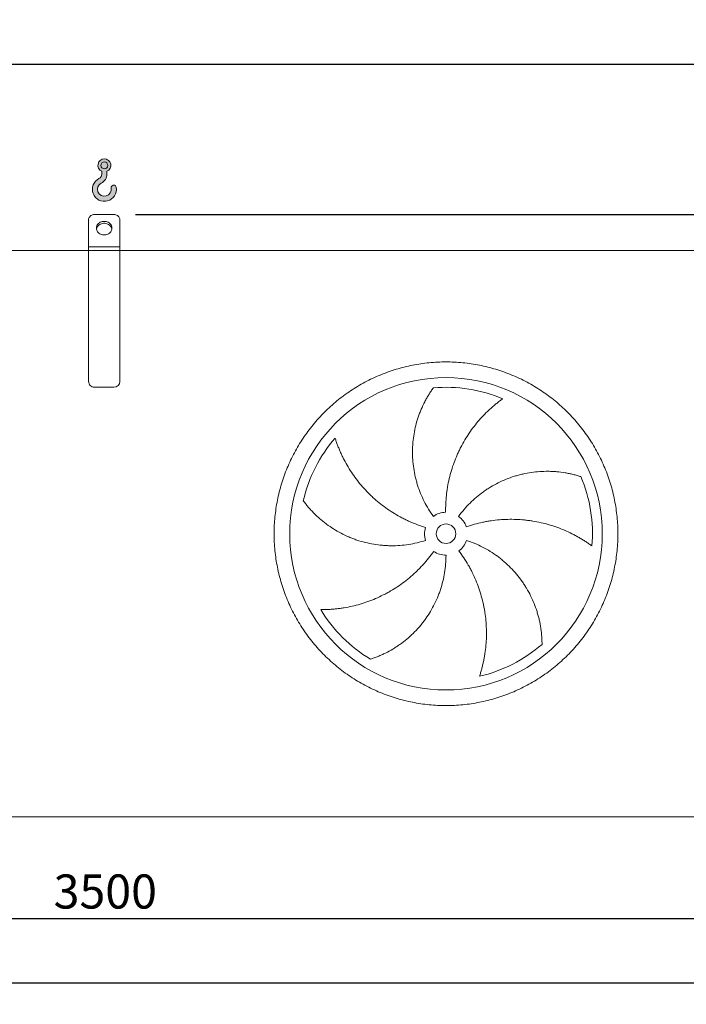
# Model space of a CAD drawing. Units: millimetres. Extents: x 161 to 11423, y 106 to 7993.
# Drawn here: x 6304 to 8011, y 1782 to 4303 of the extents above; entities that cross this region are included whole.
import ezdxf

# ---------------------------------------------------------------- set-up
doc = ezdxf.new("R2010")
doc.units = ezdxf.units.MM
doc.header["$LTSCALE"] = 55
doc.linetypes.add('SLD-Solid', pattern=[0])
doc.layers.add('GEOMETRY', color=7, linetype='SLD-Solid')
doc.styles.add('SLDTEXTSTYLE0', font='TXT', dxfattribs={"width": 0.605})
doc.dimstyles.new('SLDDIMSTYLE0', dxfattribs={"dimtxt": 84.7545166015625, "dimasz": 66, "dimexe": 0, "dimexo": 0.0625, "dimgap": 21.18862915039062, "dimtad": 1, "dimdec": 0, "dimrnd": 1e-09, "dimzin": 12, "dimdsep": 46, "dimtxsty": 'SLDTEXTSTYLE0', "dimsah": 1, "dimcen": 0.09, "dimadec": 0, "dimazin": 3, "dimtol": 1, "dimtp": 7, "dimtm": 7, "dimtfac": 1, "dimtdec": 0, "dimtofl": 0, "dimtmove": 0, "dimatfit": 3, "dimfxl": 1, "dimfrac": 2, "dimtolj": 1, "dimarcsym": 0})
doc.dimstyles.new('SLDDIMSTYLE2', dxfattribs={"dimtxt": 84.7545166015625, "dimasz": 66, "dimexe": 0, "dimexo": 0.0625, "dimgap": 21.18862915039062, "dimtad": 1, "dimdec": 0, "dimrnd": 1e-09, "dimzin": 12, "dimdsep": 46, "dimtxsty": 'SLDTEXTSTYLE0', "dimsah": 1, "dimcen": 0.09, "dimadec": 0, "dimazin": 3, "dimtol": 1, "dimtp": 5, "dimtm": 5, "dimtfac": 1, "dimtdec": 0, "dimtofl": 0, "dimtmove": 0, "dimatfit": 3, "dimfxl": 1, "dimfrac": 2, "dimtolj": 1, "dimarcsym": 0})
doc.dimstyles.new('SLDDIMSTYLE4', dxfattribs={"dimtxt": 84.7545166015625, "dimasz": 66, "dimexe": 0, "dimexo": 0.0625, "dimgap": 21.18862915039062, "dimtad": 1, "dimdec": 0, "dimrnd": 1e-09, "dimzin": 12, "dimdsep": 46, "dimtxsty": 'SLDTEXTSTYLE0', "dimsah": 1, "dimcen": 0.09, "dimadec": 0, "dimazin": 3, "dimtfac": 1, "dimtdec": 0, "dimtofl": 0, "dimtmove": 0, "dimatfit": 3, "dimfxl": 1, "dimfrac": 2, "dimtolj": 1, "dimtzin": 12, "dimarcsym": 0})

# ---------------------------------------------------------------- blocks, each defined once
blk = doc.blocks.new('HOOK')
at = {"layer": 'GEOMETRY'}
h = blk.add_hatch(color=256, dxfattribs=at)
edge = h.paths.add_edge_path(flags=0)
edge.add_arc((1540.000000000001, 1540.000000000001), 1540, 116.743683950403, 370.000000000001)
edge.add_arc((2731.617381144772, 1750.114294976991), 330.0000000000002, 10.00000000000023, 190.0000000000011)
edge.add_arc((1540.000000000001, 1540.000000000001), 879.9999999999997, -243.2563160495987, 9.999999999999375, ccw=False)
edge.add_arc((550.0000000000013, 3504.662820944094), 1320, 296.7436839504039, 360.0000000000008)
edge.add_line((1870.000000000001, 3504.662820944094), (1870.000000000001, 3848.53783127638))
edge.add_arc((1540.000000000001, 4604.662820944094), 825, 293.5781784782026, 606.4218215217998)
edge.add_line((1210, 3848.53783127638), (1210, 3504.662820944094))
edge.add_arc((550.0000000000013, 3504.662820944094), 659.9999999999992, 296.74368395040307, 360, ccw=False)
edge = h.paths.add_edge_path(flags=0)
edge.add_arc((1540.000000000001, 4604.662820944094), 440.0000000000008, 0, 360)
at = {"layer": 'GEOMETRY', "lineweight": 0}
for p, q in [((1210, 3848.53783127638), (1210, 3504.662820944094)), ((1870.000000000001, 3848.53783127638), (1870.000000000001, 3504.662820944094))]:
    blk.add_line(p, q, dxfattribs=at)
blk.add_circle((1540.000000000001, 4604.662820944094), 440.0000000000006, dxfattribs=at)
for centre, radius, start, end in [((1540.000000000001, 4604.662820944094), 825.0000000000007, 293.5781784782026, 246.4218215217989), ((1540.000000000001, 1540.000000000001), 1540, 116.743683950403, 10.00000000000022), ((550.0000000000013, 3504.662820944094), 659.9999999999994, 296.7436839504039, 0), ((550.0000000000013, 3504.662820944094), 1320, 296.7436839504039, 0), ((1540.000000000001, 1540.000000000001), 879.9999999999998, 116.743683950403, 10.00000000000018), ((2731.617381144772, 1750.114294976991), 330.0000000000001, 10.00000000000026, 190.0000000000011)]:
    blk.add_arc(centre, radius, start, end, dxfattribs=at)
blk = doc.blocks.new('_D')
at = {"layer": 'GEOMETRY'}
for p, q in [((905.4435464432048, 3766.785270080135), (905.4435464432, 4244.057683439692)), ((8385.443546443204, 3766.785270080213), (8385.4435464432, 4244.057683439768)), ((905.4435464432006, 4189.057683439692), (8385.4435464432, 4189.057683439767))]:
    blk.add_line(p, q, dxfattribs=at)
for points in [[(905.4435464432006, 4189.057683439692), (971.4435464432007, 4175.307683439693), (971.4435464432005, 4202.807683439693)], [(8385.4435464432, 4189.057683439767), (8319.4435464432, 4202.807683439766), (8319.4435464432, 4175.307683439766)]]:
    blk.add_solid(points, dxfattribs=at)
at = {"layer": 'GEOMETRY', "attachment_point": 1, "style": 'SLDTEXTSTYLE0'}
for s, insert, char_height in [('7480', (4426.600719238898, 4301.609410468569), 87.31249999999999), ('±7', (4717.642395193955, 4286.973879044835), 72.76041666666667)]:
    blk.add_mtext(s, dxfattribs=dict(at, insert=insert, char_height=char_height))
blk = doc.blocks.new('_D_2')
at = {"layer": 'GEOMETRY', "color": 7}
for p, q in [((1270.443546443222, 2064.785270080137), (1270.443546443222, 1781.785270080115)), ((8270.44354644322, 2064.78527008021), (8270.44354644322, 1781.785270080115)), ((1270.443546443222, 1836.785270080115), (8270.44354644322, 1836.785270080115))]:
    blk.add_line(p, q, dxfattribs=at)
for points in [[(1270.443546443222, 1836.785270080115), (1336.443546443222, 1823.035270080115), (1336.443546443222, 1850.535270080115)], [(8270.44354644322, 1836.785270080115), (8204.44354644322, 1850.535270080115), (8204.44354644322, 1823.035270080115)]]:
    blk.add_solid(points, dxfattribs=at)
at = {"layer": 'GEOMETRY', "color": 7, "attachment_point": 1, "style": 'SLDTEXTSTYLE0'}
for s, insert, char_height in [('7000', (4572.71518437544, 1949.336997108955), 87.31249999999999), ('±5', (4863.756860330497, 1934.701465685218), 72.76041666666667)]:
    blk.add_mtext(s, dxfattribs=dict(at, insert=insert, char_height=char_height))
blk = doc.blocks.new('_D_7')
at = {"layer": 'GEOMETRY'}
for p, q in [((4770.443546443223, 2056.785270080174), (4770.443546443224, 1946.785270080102)), ((8270.44354644322, 2064.78527008021), (8270.443546443223, 1946.785270080139)), ((4770.443546443224, 2001.785270080102), (8270.443546443223, 2001.785270080139))]:
    blk.add_line(p, q, dxfattribs=at)
for points in [[(4770.443546443224, 2001.785270080102), (4836.443546443224, 1988.035270080103), (4836.443546443224, 2015.535270080103)], [(8270.443546443223, 2001.785270080139), (8204.443546443223, 2015.535270080138), (8204.443546443223, 1988.035270080138)]]:
    blk.add_solid(points, dxfattribs=at)
at = {"layer": 'GEOMETRY', "insert": (6391.091691886049, 2114.336997108961), "char_height": 87.31249999999999, "attachment_point": 1, "style": 'SLDTEXTSTYLE0'}
blk.add_mtext('3500', dxfattribs=at)
blk = doc.blocks.new('_D_8')
at = {"layer": 'GEOMETRY'}
for p, q in [((6600.443546443204, 3804.057683439716), (8660.443546443215, 3804.057683439738)), ((8605.443546443215, 3804.057683439737), (8605.44354644323, 2221.785270080215)), ((8377.443546443219, 2221.785270080213), (8660.44354644323, 2221.785270080216))]:
    blk.add_line(p, q, dxfattribs=at)
for points in [[(8605.443546443215, 3804.057683439737), (8591.693546443215, 3738.057683439737), (8619.193546443215, 3738.057683439737)], [(8605.44354644323, 2221.785270080215), (8619.19354644323, 2287.785270080215), (8591.69354644323, 2287.785270080215)]]:
    blk.add_solid(points, dxfattribs=at)
at = {"layer": 'GEOMETRY', "char_height": 87.31249999999999, "attachment_point": 1, "rotation": 90.00000000000102, "style": 'SLDTEXTSTYLE0'}
for s, insert in [('1582', (8492.891819414384, 2917.52447970213)), ('~', (8492.891819414386, 2849.61475830061))]:
    blk.add_mtext(s, dxfattribs=dict(at, insert=insert))

msp = doc.modelspace()

# ---------------------------------------------------------------- linework, layer by layer
at = {"color": 7, "linetype": 'SLD-Solid', "lineweight": 15}
for p, q in [((6480.443546443204, 3721.785270080193), (6480.443546443204, 3791.067302382948)), ((6545.443546443204, 3804.057683439715), (6495.443546443204, 3804.057683439714)), ((6560.443546443204, 3721.785270080194), (6560.443546443204, 3791.067302382949)), ((6480.443546443205, 3711.785270080194), (3060.443546443205, 3711.785270080158)), ((6560.443546443204, 3721.785270080194), (6480.443546443204, 3721.785270080193)), ((6480.443546443204, 3711.785270080193), (6480.443546443204, 3721.785270080193)), ((6560.443546443204, 3711.785270080194), (6480.443546443204, 3711.785270080193)), ((6480.443546443208, 3376.785270080193), (6480.443546443204, 3711.785270080193)), ((6560.443546443204, 3711.785270080194), (6560.443546443204, 3721.785270080194)), ((6560.443546443208, 3376.785270080194), (6560.443546443204, 3711.785270080194)), ((8295.443546443204, 3711.785270080212), (6560.443546443204, 3711.785270080194)), ((6545.443546443209, 3361.785270080194), (6495.443546443209, 3361.785270080193)), ((8218.443546443223, 2261.785270080212), (4822.44354644322, 2261.785270080176))]:
    msp.add_line(p, q, dxfattribs=at)
at = {"color": 7, "linetype": 'SLD-Solid', "lineweight": 15, "flags": 128}
for points in [[(6495.443546443204, 3804.057683439714), (6493.097029467601, 3803.897750292605), (6490.80829152758, 3803.421888936143), (6488.63368894711, 3802.64181665622), (6486.626767658817, 3801.576741421278), (6484.836944725406, 3800.252888918385), (6483.308291527579, 3798.702856789775), (6482.078448580379, 3796.964811970716), (6481.177698698776, 3795.081550892895), (6480.628221334277, 3793.099445694232), (6480.443546443204, 3791.067302382948)], [(6520.443546443205, 3786.737175364025), (6517.77780733573, 3786.582632925555), (6515.15963840578, 3786.121763423619), (6512.635760939936, 3785.362791085398), (6510.251213591368, 3784.319259790247), (6508.048548664001, 3783.009791378852), (6506.067072765647, 3781.457753346033), (6504.342145380655, 3779.690841847257), (6502.904547879072, 3777.740587460076), (6501.779934222374, 3775.641792520234), (6500.988373167906, 3773.431910073154), (6500.543990141436, 3771.150375523454), (6500.4547151686, 3768.837902909227), (6500.722141363405, 3766.535758359056), (6501.341496499068, 3764.285023696978), (6502.301728168519, 3762.125863336359), (6503.58570101487, 3760.096807544986), (6505.170502512259, 3758.234064871524), (6507.027851840422, 3756.570876003111), (6509.124604556594, 3755.136920584505), (6511.423344058884, 3753.957787584123), (6513.883049286414, 3753.05451865829), (6516.459826741128, 3752.443232662386), (6519.107693768303, 3752.134838009491), (6521.779399118108, 3752.134838009491), (6524.427266145282, 3752.443232662386), (6527.004043599996, 3753.05451865829), (6529.463748827528, 3753.957787584123), (6531.762488329817, 3755.136920584506), (6533.85924104599, 3756.570876003112), (6535.716590374152, 3758.234064871524), (6537.301391871541, 3760.096807544986), (6538.585364717892, 3762.12586333636), (6539.545596387343, 3764.285023696979), (6540.164951523005, 3766.535758359057), (6540.43237771781, 3768.837902909228), (6540.343102744975, 3771.150375523455), (6539.898719718505, 3773.431910073154), (6539.107158664036, 3775.641792520235), (6537.982545007339, 3777.740587460077), (6536.544947505755, 3779.690841847257), (6534.820020120764, 3781.457753346034), (6532.83854422241, 3783.009791378852), (6530.635879295043, 3784.319259790247), (6528.251331946474, 3785.362791085398), (6525.727454480631, 3786.12176342362), (6523.10928555068, 3786.582632925555), (6520.443546443205, 3786.737175364025)], [(6560.443546443204, 3791.067302382949), (6560.258871552131, 3793.099445694233), (6559.70939418763, 3795.081550892896), (6558.808644306029, 3796.964811970717), (6557.578801358828, 3798.702856789776), (6556.050148161003, 3800.252888918385), (6554.260325227591, 3801.576741421279), (6552.253403939298, 3802.64181665622), (6550.078801358828, 3803.421888936143), (6547.790063418808, 3803.897750292605), (6545.443546443204, 3804.057683439715)], [(6500.652976296818, 3766.916667280469), (6500.722141363405, 3767.297576217618), (6501.341496499068, 3769.548310879697), (6502.301728168519, 3771.707471240315), (6503.58570101487, 3773.736527031688), (6505.170502512259, 3775.599269705151), (6507.027851840422, 3777.262458573563), (6509.124604556594, 3778.696413992169), (6511.423344058884, 3779.875546992552), (6513.883049286414, 3780.778815918385), (6516.459826741128, 3781.390101914289), (6519.107693768303, 3781.698496567184), (6521.779399118108, 3781.698496567184), (6524.427266145282, 3781.390101914289), (6527.004043599996, 3780.778815918385), (6529.463748827528, 3779.875546992552), (6531.762488329817, 3778.69641399217), (6533.85924104599, 3777.262458573564), (6535.716590374152, 3775.599269705151), (6537.301391871541, 3773.736527031689), (6538.585364717892, 3771.707471240315), (6539.545596387343, 3769.548310879697), (6540.164951523005, 3767.297576217619), (6540.234116589614, 3766.916667280345)]]:
    msp.add_lwpolyline(points, dxfattribs=at)
at = {"color": 7, "linetype": 'SLD-Solid', "lineweight": 15}
for radius in [399.9999999999991, 25.00000000000182]:
    msp.add_circle((7395.443546443214, 2986.785270080203), radius, dxfattribs=at)
for centre, radius, start, end in [((6495.443546443209, 3376.785270080193), 15.00000000000091, 180, 270.0000000000008), ((6545.443546443208, 3376.785270080194), 15, 270.0000000000043, 0), ((7395.443546443214, 2986.785270080203), 375.0000000000006, 67.20582513007004, 94.95167451904281), ((7395.443546443214, 2986.785270080203), 375.0000000000016, 139.20582513007, 166.9516745190427), ((7395.443546443214, 2986.785270080203), 375.0000000000006, 355.2058251300708, 22.95167451904254), ((7395.443546443214, 2986.785270080203), 55.00000000000053, 91.00000000000131, 126.0000000000016), ((7395.443546443214, 2986.785270080203), 55.0000000000004, 19.00000000000045, 54.00000000000053), ((7395.443546443214, 2986.785270080203), 55.00000000000021, 163.0000000000005, 198.0000000000017), ((7395.443546443214, 2986.785270080203), 54.99999999999978, 307.0000000000004, 342.0000000000013), ((7395.443546443214, 2986.785270080203), 55, 235.0000000000021, 270.0000000000008), ((7395.443546443214, 2986.785270080203), 375.0000000000012, 211.2058251300708, 238.9516745190435), ((7395.443546443214, 2986.785270080203), 375.000000000001, 283.2058251300708, 310.9516745190433)]:
    msp.add_arc(centre, radius, start, end, dxfattribs=at)
for points, knots in [([(6955.443546443214, 2986.785270080198), (6955.443586038069, 3001.184645178818), (6956.848254467799, 3029.983219030619), (6963.209191216045, 3072.761943369986), (6973.703063248288, 3114.718672186628), (6988.28759019876, 3155.434427328795), (7006.76524951674, 3194.537957089971), (7029.012798119922, 3231.62606695204), (7054.764132078495, 3266.373421743189), (7083.81973222651, 3298.40861230768), (7115.855133978318, 3327.46447047309), (7150.602194626469, 3353.215647422202), (7187.690561841923, 3375.463408590858), (7226.793772873485, 3393.940968644295), (7267.509820393238, 3408.52566380996), (7309.466467325909, 3419.019524698377), (7352.245500282436, 3425.380672212166), (7395.443212704935, 3427.487560746859), (7438.64125685938, 3425.380705280843), (7481.4199709075, 3419.019654917196), (7523.376949648518, 3408.525761741692), (7564.092703332604, 3393.941224082426), (7603.196233499963, 3375.463567628636), (7640.284343255585, 3353.216018263166), (7675.031698117969, 3327.464684507424), (7707.066888672503, 3298.409084279373), (7736.122746839441, 3266.373682533238), (7761.873923793013, 3231.626621885982), (7784.121684954122, 3194.538254682641), (7802.59924500616, 3155.435043653874), (7817.183940168977, 3114.718996132689), (7827.677801058011, 3072.762349221565), (7834.038948567284, 3029.983316261235), (7836.145837109843, 2986.785603859669), (7834.038981651915, 2943.587559683684), (7827.677931284059, 2900.808845641629), (7817.184038108062, 2858.851866879964), (7802.599500443805, 2818.136113189561), (7784.121843992573, 2779.032583014596), (7761.874294626914, 2741.944473266938), (7736.122960865537, 2707.197118418962), (7707.067360659998, 2675.1619278674), (7675.031958913843, 2646.106069688949), (7640.284898270173, 2620.35489274513), (7603.196531051994, 2598.107131577121), (7564.093320037573, 2579.629571525804), (7523.377272509148, 2565.044876355329), (7481.420625584967, 2554.551015467573), (7438.641592612863, 2548.189867944755), (7395.443880188885, 2546.082979414422), (7352.245836025948, 2548.189834878624), (7309.467121970009, 2554.550885245707), (7267.510143229017, 2565.044778418023), (7226.794389532079, 2579.629316087534), (7187.690859372524, 2598.10697253896), (7150.602749620126, 2620.35452190338), (7115.855394773236, 2646.105855658125), (7083.820204233151, 2675.161455874115), (7054.764346004628, 2707.196857611194), (7029.013169267359, 2741.943918278704), (7006.765407337291, 2779.032285389826), (6988.287850157623, 2818.135496782938), (6973.703144254524, 2858.85154288683), (6963.209262232159, 2900.808439722997), (6956.848001076254, 2943.587462429754), (6955.443506848813, 2972.386059632555), (6955.443546443214, 2986.785270080198)], [0, 0, 0, 0, 0.01562508934358785, 0.03124999736222384, 0.04687481609110559, 0.06249999736218761, 0.07812481609550868, 0.09374999736225723, 0.1093748160789634, 0.1249999973620188, 0.1406248160614864, 0.1562499973620792, 0.1718748160733048, 0.1874999973621237, 0.2031248160772494, 0.2187499973621083, 0.2343748160730091, 0.249999997362073, 0.2656248160687194, 0.2812499973620576, 0.2968748160623616, 0.3124999973620032, 0.3281248160556368, 0.3437499973619837, 0.3593748160710225, 0.374999997362142, 0.3906248160762122, 0.4062499973620245, 0.4218748160724713, 0.4374999973620972, 0.4531248160734603, 0.4687499973620251, 0.4843748160502422, 0.4999999973618638, 0.5156248160466024, 0.5312499973619808, 0.5468748160560585, 0.562499997361946, 0.5781248160637568, 0.593749997362046, 0.6093748160630349, 0.6249999973619296, 0.6406248160579682, 0.6562499973619879, 0.6718748160624458, 0.6874999973619638, 0.7031248160590667, 0.7187499973619459, 0.7343748160637505, 0.749999997362, 0.7656248160697442, 0.7812499973619946, 0.796874816071275, 0.8124999973620055, 0.8281248160724731, 0.8437499973619971, 0.8593748160680956, 0.8749999973619543, 0.8906248160667525, 0.9062499973619752, 0.9218748160591934, 0.9374999973618722, 0.9531248160572572, 0.9687499973619473, 0.9843750893229305, 1, 1, 1, 1]), ([(7363.115357567126, 3031.281204770824), (7358.674122671431, 3037.394040185828), (7354.512029353922, 3043.64209063011), (7346.727932255935, 3056.399584502481), (7343.105970818131, 3062.909048966253), (7336.394966400955, 3076.185596381132), (7333.305931244046, 3082.952684064927), (7327.663735620639, 3096.745510365332), (7325.110550401506, 3103.771238553713), (7322.262326881276, 3112.718759408964), (7321.709306038249, 3114.518530408108), (7320.642061727065, 3118.12063965385), (7320.127535791421, 3119.923775880363), (7318.640665355184, 3125.339340172554), (7317.725004409234, 3128.957921614036), (7315.201022882407, 3139.837653931366), (7313.815361439385, 3147.122763833285), (7311.626720017867, 3161.754332698804), (7310.823761963798, 3169.100798855863), (7309.800006456175, 3183.853379132597), (7309.579200193813, 3191.259499855289), (7309.673270946091, 3200.55376823662), (7309.710615375204, 3202.414454076153), (7309.822628104718, 3206.139478008675), (7309.89726190375, 3208.001422814418), (7310.175895772198, 3213.568684257929), (7310.434791680586, 3217.262134675529), (7311.426296953746, 3228.288606030654), (7312.37343582738, 3235.567859404031), (7314.823107629483, 3249.981797314031), (7316.325698300492, 3257.116500028675), (7319.878083900898, 3271.236429508129), (7321.927935597411, 3278.221702880417), (7325.412149732619, 3288.580291158496), (7326.642469899411, 3292.014869355913), (7329.237415373127, 3298.835574441896), (7330.594805581064, 3302.202874284479), (7334.839602253539, 3312.174885132429), (7337.899877840253, 3318.650245036869), (7342.805688741322, 3328.093247913254), (7344.493489338834, 3331.195791977882), (7347.967909839136, 3337.306820631183), (7349.754568515767, 3340.315336568001), (7353.418686674647, 3346.23243500343), (7355.29622220586, 3349.141082453127), (7359.130633686959, 3354.84912427369), (7361.087681321579, 3357.64867198405), (7363.075240456867, 3360.385715432687)], [0, 0, 0, 0, 0.06250000000000056, 0.06250000000000056, 0.1250000000000011, 0.1250000000000011, 0.1875000000000016, 0.1875000000000016, 0.2500000000000021, 0.2500000000000021, 0.2656250000000022, 0.2656250000000022, 0.2812500000000023, 0.2812500000000023, 0.3125000000000028, 0.3125000000000028, 0.3750000000000038, 0.3750000000000038, 0.4375000000000048, 0.4375000000000048, 0.5000000000000059, 0.5000000000000059, 0.515625000000006, 0.515625000000006, 0.5312500000000062, 0.5312500000000062, 0.5625000000000057, 0.5625000000000057, 0.6250000000000048, 0.6250000000000048, 0.6875000000000041, 0.6875000000000041, 0.7500000000000034, 0.7500000000000034, 0.7812500000000042, 0.7812500000000042, 0.8125000000000051, 0.8125000000000051, 0.8750000000000033, 0.8750000000000033, 0.9062500000000024, 0.9062500000000024, 0.9375000000000017, 0.9375000000000017, 0.9687500000000008, 0.9687500000000008, 1, 1, 1, 1]), ([(7540.726744222228, 3332.498724321001), (7538.145982936569, 3330.651621427447), (7535.551853720527, 3328.74172127743), (7530.36454303533, 3324.808369280028), (7527.7711060609, 3322.784788416806), (7522.601630988331, 3318.630524513058), (7520.025482571258, 3316.499788191665), (7514.901806451458, 3312.135060596605), (7512.354223950595, 3309.901044182655), (7507.295877863745, 3305.332034530346), (7504.785084121081, 3302.99702832612), (7499.806667509803, 3298.227269900562), (7497.337458078641, 3295.79091194795), (7490.012344404556, 3288.343081690664), (7485.274752121563, 3283.229714268695), (7476.104010663969, 3272.717668836794), (7471.670728221575, 3267.318933080147), (7463.118163827976, 3256.241691338464), (7458.998814090499, 3250.563161963958), (7447.126159014662, 3233.110084523039), (7439.856759655953, 3220.919880234852), (7432.461605848725, 3206.563267506368), (7431.650912753056, 3204.959223951873), (7430.057063771852, 3201.744427928695), (7429.273181657608, 3200.132281821606), (7426.960493802707, 3195.28170688443), (7425.470638270216, 3192.029145371057), (7421.155832083401, 3182.215641334411), (7418.485510970187, 3175.598937125999), (7411.089549188886, 3155.52925764747), (7406.976703974313, 3141.857592800645), (7402.058044758704, 3120.910180437791), (7400.627462079638, 3113.854172121736), (7398.803309362665, 3103.157529922868), (7398.248379104944, 3099.568713649889), (7397.252051483951, 3092.3865603147), (7396.81012091708, 3088.790985803099), (7394.880528607288, 3070.790793073846), (7394.229821843216, 3056.319505844374), (7394.483664089162, 3041.776893313805)], [0, 0, 0, 0, 0.0312499999999952, 0.0312499999999952, 0.0624999999999904, 0.0624999999999904, 0.0937499999999856, 0.0937499999999856, 0.1249999999999808, 0.1249999999999808, 0.156249999999976, 0.156249999999976, 0.1874999999999712, 0.1874999999999712, 0.2499999999999667, 0.2499999999999667, 0.3124999999999622, 0.3124999999999622, 0.3749999999999577, 0.3749999999999577, 0.4999999999999482, 0.4999999999999482, 0.515624999999949, 0.515624999999949, 0.53124999999995, 0.53124999999995, 0.5624999999999515, 0.5624999999999515, 0.624999999999958, 0.624999999999958, 0.7499999999999707, 0.7499999999999707, 0.812499999999977, 0.812499999999977, 0.8437499999999809, 0.8437499999999809, 0.8749999999999848, 0.8749999999999848, 1, 1, 1, 1]), ([(7111.545490127448, 3231.789134580603), (7112.504690274935, 3228.763898558409), (7113.519483244722, 3225.706543459466), (7115.657356135905, 3219.557645218206), (7116.780479803182, 3216.465819207849), (7119.13396390983, 3210.265618108881), (7120.364340931891, 3207.157121636037), (7122.932140558335, 3200.935441072222), (7124.269570138993, 3197.822197096356), (7127.05184163757, 3191.599522458754), (7128.496686567837, 3188.490059109642), (7131.494581061655, 3182.281367138093), (7133.048667491614, 3179.180133406754), (7137.868390379045, 3169.912030193689), (7141.267495258055, 3163.826194749527), (7148.431129604239, 3151.855900642926), (7152.19567280979, 3145.971297390568), (7160.087868007687, 3134.414269344019), (7164.215521297629, 3128.741772853514), (7177.145532140435, 3112.056909344533), (7186.492737422943, 3101.376319424927), (7197.861459307846, 3089.906672892796), (7199.136477438983, 3088.639981223385), (7201.701403723728, 3086.13071415921), (7202.992412889206, 3084.887017421948), (7206.890923941135, 3081.18861047931), (7209.523903084379, 3078.766576883912), (7217.523751606959, 3071.630412821703), (7222.991436656344, 3067.046112479226), (7239.793358224185, 3053.810262802327), (7251.524945098822, 3045.673937781426), (7269.927168838879, 3034.522908474683), (7276.195757167205, 3030.981917013546), (7285.805174243036, 3025.941600463153), (7289.046858464909, 3024.30482520742), (7295.569610028519, 3021.13785389433), (7298.852640542105, 3019.606459320329), (7315.37556431589, 3012.208942524948), (7328.937496886204, 3007.11820993239), (7342.846784865247, 3002.865713839953)], [0, 0, 0, 0, 0.03124999999999407, 0.03124999999999407, 0.06249999999998813, 0.06249999999998813, 0.09374999999998221, 0.09374999999998221, 0.1249999999999763, 0.1249999999999763, 0.1562499999999703, 0.1562499999999703, 0.1874999999999644, 0.1874999999999644, 0.2499999999999561, 0.2499999999999561, 0.3124999999999478, 0.3124999999999478, 0.3749999999999394, 0.3749999999999394, 0.4999999999999226, 0.4999999999999226, 0.5156249999999231, 0.5156249999999231, 0.5312499999999236, 0.5312499999999236, 0.56249999999993, 0.56249999999993, 0.6249999999999369, 0.6249999999999369, 0.7499999999999509, 0.7499999999999509, 0.8124999999999547, 0.8124999999999547, 0.8437499999999599, 0.8437499999999599, 0.8749999999999653, 0.8749999999999653, 1, 1, 1, 1]), ([(7427.771735319299, 3031.281204770825), (7432.212970214996, 3037.394040185829), (7436.869061736888, 3043.283179925867), (7446.596741126657, 3054.628578606578), (7451.668362085268, 3060.084803777357), (7462.221294603858, 3070.570027037021), (7467.702613082167, 3075.599019148784), (7479.076836080071, 3085.227283789924), (7484.969723032852, 3089.826576637957), (7492.599171575398, 3095.300334178535), (7494.139962673231, 3096.38244807966), (7497.235975514496, 3098.51057070882), (7498.79186271433, 3099.557113689882), (7503.482902190601, 3102.644712907567), (7506.64142285688, 3104.633761377879), (7516.208709987548, 3110.396232636281), (7522.70906829735, 3113.965297746628), (7535.94818981668, 3120.56822286621), (7542.686966642616, 3123.602064246975), (7556.401146397033, 3129.134511609985), (7563.376552883284, 3131.633128010349), (7572.244996852669, 3134.415748288515), (7574.026154308377, 3134.955215171468), (7577.603476429761, 3135.99978043476), (7579.397354282503, 3136.504172061414), (7584.778237156833, 3137.959553903342), (7588.370920479571, 3138.854668209543), (7599.164109893024, 3141.319057695289), (7606.379773255523, 3142.667688096415), (7620.84523304779, 3144.792063536296), (7628.095064609313, 3145.567759275948), (7642.621663071477, 3146.552537970817), (7649.898491840463, 3146.761581339802), (7660.82677610177, 3146.648876598003), (7664.473443917212, 3146.540115617756), (7671.762202185815, 3146.179889600739), (7675.384151285673, 3145.929487674839), (7686.179811492642, 3144.973966959239), (7693.283921888884, 3144.064468176004), (7703.780730247485, 3142.316813117563), (7707.25298406499, 3141.67035820286), (7714.138572667175, 3140.254399652683), (7717.55194924749, 3139.484868828202), (7724.311719052556, 3137.828569350659), (7727.658197549885, 3136.941748441723), (7734.271766229704, 3135.058888343627), (7737.539055300215, 3134.062733257087), (7740.756327857556, 3133.018245129918)], [0, 0, 0, 0, 0.06249999999999818, 0.06249999999999818, 0.1249999999999964, 0.1249999999999964, 0.1874999999999946, 0.1874999999999946, 0.2499999999999927, 0.2499999999999927, 0.2656249999999967, 0.2656249999999967, 0.2812500000000006, 0.2812500000000006, 0.3125000000000085, 0.3125000000000085, 0.3750000000000182, 0.3750000000000182, 0.4375000000000279, 0.4375000000000279, 0.5000000000000375, 0.5000000000000375, 0.5156250000000364, 0.5156250000000364, 0.5312500000000353, 0.5312500000000353, 0.562500000000033, 0.562500000000033, 0.6250000000000284, 0.6250000000000284, 0.687500000000024, 0.687500000000024, 0.7500000000000194, 0.7500000000000194, 0.7812500000000171, 0.7812500000000171, 0.8125000000000148, 0.8125000000000148, 0.8750000000000099, 0.8750000000000099, 0.9062500000000074, 0.9062500000000074, 0.9375000000000049, 0.9375000000000049, 0.9687500000000024, 0.9687500000000024, 1, 1, 1, 1]), ([(7343.13543804698, 2969.78933538958), (7335.949369033719, 2967.454440028683), (7328.72096237726, 2965.426807826634), (7314.182446409205, 2961.965973970317), (7306.872330176089, 2960.532819086708), (7292.171768829033, 2958.25295338269), (7284.781321631313, 2957.406251464364), (7269.920029966965, 2956.302422277797), (7262.449187769185, 2956.045268245901), (7253.059440283586, 2956.101382708918), (7251.176863508272, 2956.13158845723), (7247.421257408396, 2956.229691773129), (7245.547375692242, 2956.297548266398), (7239.937399749507, 2956.556951849547), (7236.212969496458, 2956.80430970113), (7225.085775995234, 2957.765882803339), (7217.729031816745, 2958.699263224156), (7203.137255509732, 2961.139144972199), (7195.902223314841, 2962.645669373698), (7181.555327860545, 2966.23081804347), (7174.443455599224, 2968.309435974516), (7165.633150552091, 2971.270989456576), (7163.875073222866, 2971.88148966484), (7160.366978775492, 2973.139115800752), (7158.619227147266, 2973.785469349225), (7153.41054947405, 2975.770844303644), (7149.977872622249, 2977.158407891282), (7139.797467167631, 2981.508752478979), (7133.167167821108, 2984.658948075323), (7120.215688463816, 2991.442876175553), (7113.894509008158, 2995.076669213177), (7101.563405588193, 3002.818486855362), (7095.553454839548, 3006.926579851161), (7086.778533337881, 3013.441244224278), (7083.892245202567, 3015.672691267549), (7078.207251435668, 3020.248344854943), (7075.42421562031, 3022.579852533871), (7067.251984032261, 3029.698414889686), (7062.03922796355, 3034.609906183254), (7054.574377484191, 3042.193657975163), (7052.145241802182, 3044.757590573401), (7047.406963160392, 3049.950372537543), (7045.097802368528, 3052.579268466674), (7040.602582124446, 3057.89253589209), (7038.416484400496, 3060.576999786229), (7034.172712342849, 3065.987623738639), (7032.114945228131, 3068.713994463308), (7030.126051771052, 3071.45006847042)], [0, 0, 0, 0, 0.06250000000001603, 0.06250000000001603, 0.1250000000000321, 0.1250000000000321, 0.1875000000000481, 0.1875000000000481, 0.2500000000000641, 0.2500000000000641, 0.2656250000000662, 0.2656250000000662, 0.2812500000000683, 0.2812500000000683, 0.3125000000000653, 0.3125000000000653, 0.375000000000059, 0.375000000000059, 0.4375000000000528, 0.4375000000000528, 0.5000000000000465, 0.5000000000000465, 0.5156250000000415, 0.5156250000000415, 0.5312500000000365, 0.5312500000000365, 0.5625000000000333, 0.5625000000000333, 0.6250000000000272, 0.6250000000000272, 0.687500000000021, 0.687500000000021, 0.7500000000000148, 0.7500000000000148, 0.7812500000000118, 0.7812500000000118, 0.8125000000000087, 0.8125000000000087, 0.8750000000000022, 0.8750000000000022, 0.9062500000000017, 0.9062500000000017, 0.9375000000000012, 0.9375000000000012, 0.9687500000000007, 0.9687500000000007, 1, 1, 1, 1]), ([(7769.131556980683, 2955.444070668747), (7766.577358641807, 2957.327734322007), (7763.959305645299, 2959.204706213121), (7758.615498440459, 2962.922659230268), (7755.889542575303, 2964.763843488171), (7750.341147169812, 2968.396568296386), (7747.518622865937, 2970.188197301545), (7741.784217250111, 2973.712327859979), (7738.872295094775, 2975.444873760599), (7732.963793787662, 2978.843745138148), (7729.967192985688, 2980.510095289105), (7723.892467815944, 2983.770914435533), (7720.812326032188, 2985.366396143397), (7711.465433922713, 2990.03148711502), (7705.138335987974, 2992.957087695438), (7692.30687171896, 2998.430580433841), (7685.802409282283, 3000.978581492313), (7672.624438598167, 3005.689497640901), (7665.950887158918, 3007.852469971847), (7645.683171942544, 3013.750738414057), (7631.843230778554, 3016.897367753758), (7615.904052488751, 3019.494139656366), (7614.127998470046, 3019.769477889664), (7610.57801934198, 3020.291891744617), (7608.802544386729, 3020.539227392869), (7603.474713635101, 3021.239814159353), (7599.920953134451, 3021.651654188986), (7589.254407733551, 3022.722739207815), (7582.136373475319, 3023.217691455987), (7560.763496147139, 3024.049797071839), (7546.490031139429, 3023.736568534606), (7525.047908825054, 3021.941385024744), (7517.895171777345, 3021.121523521657), (7507.158366321754, 3019.550951627652), (7503.573716339222, 3018.969716447308), (7496.435200441911, 3017.697872886838), (7492.879041817328, 3017.007080203586), (7475.163564411664, 3013.279866088239), (7461.199472944441, 3009.426851312022), (7447.447068101176, 3004.691518575347)], [0, 0, 0, 0, 0.03125000000000243, 0.03125000000000243, 0.06250000000000486, 0.06250000000000486, 0.09375000000000729, 0.09375000000000729, 0.1250000000000097, 0.1250000000000097, 0.1562500000000122, 0.1562500000000122, 0.1875000000000146, 0.1875000000000146, 0.2500000000000129, 0.2500000000000129, 0.3125000000000112, 0.3125000000000112, 0.3750000000000095, 0.3750000000000095, 0.5000000000000059, 0.5000000000000059, 0.5156250000000083, 0.5156250000000083, 0.5312500000000107, 0.5312500000000107, 0.562500000000008, 0.562500000000008, 0.6250000000000023, 0.6250000000000023, 0.749999999999999, 0.749999999999999, 0.8124999999999973, 0.8124999999999973, 0.8437499999999966, 0.8437499999999966, 0.8749999999999957, 0.8749999999999957, 1, 1, 1, 1]), ([(7447.751654839447, 2969.789335389581), (7454.937723852708, 2967.454440028684), (7461.977439985474, 2964.846078108244), (7475.773573578002, 2959.10042623647), (7482.529969146281, 2955.963094378513), (7495.763044540931, 2949.166771317737), (7502.239720820596, 2945.507771688166), (7514.911572852335, 2937.665540188664), (7521.106762500141, 2933.482331304582), (7528.670244535086, 2927.917778655584), (7530.175526646139, 2926.786790827034), (7533.156212122828, 2924.49993369834), (7534.632329230629, 2923.343596604811), (7539.018421505769, 2919.836273572788), (7541.886155577649, 2917.446991691229), (7550.323045731358, 2910.128662470786), (7555.72614954889, 2905.049356115124), (7566.097018050546, 2894.498619398677), (7571.064769225643, 2889.027170331407), (7580.564353949322, 2877.693830565983), (7585.096198505534, 2871.831939703563), (7590.483127553659, 2864.257425231924), (7591.546598971488, 2862.73014826186), (7593.645492901701, 2859.650701165521), (7594.679536587324, 2858.100487528689), (7597.726471224695, 2853.432701530099), (7599.687975720572, 2850.292462177548), (7605.367028351946, 2840.789067286132), (7608.879414687709, 2834.343313338913), (7615.369888700127, 2821.242311655624), (7618.347940346849, 2814.587015273015), (7623.773486336982, 2801.075712498386), (7626.220962150017, 2794.219635033253), (7629.490799127016, 2783.791391394051), (7630.514243615845, 2780.289595214189), (7632.42399848791, 2773.246258206058), (7633.305095929208, 2769.724201462421), (7635.732384195636, 2759.161646335276), (7637.062690293628, 2752.124185270069), (7638.644263731568, 2741.601072166957), (7639.10243401084, 2738.098996992848), (7639.883541299239, 2731.112857828877), (7640.206465365645, 2727.628745687138), (7640.72011470242, 2720.68799787904), (7640.910816625177, 2717.231264965687), (7641.163815375136, 2710.359551608439), (7641.226063437166, 2706.944346196532), (7641.226888093385, 2703.561773584458)], [0, 0, 0, 0, 0.06249999999999931, 0.06249999999999931, 0.1249999999999986, 0.1249999999999986, 0.1874999999999979, 0.1874999999999979, 0.2499999999999972, 0.2499999999999972, 0.2656249999999954, 0.2656249999999954, 0.2812499999999937, 0.2812499999999937, 0.3124999999999902, 0.3124999999999902, 0.3749999999999832, 0.3749999999999832, 0.4374999999999762, 0.4374999999999762, 0.4999999999999691, 0.4999999999999691, 0.5156249999999672, 0.5156249999999672, 0.5312499999999655, 0.5312499999999655, 0.5624999999999655, 0.5624999999999655, 0.6249999999999692, 0.6249999999999692, 0.6874999999999729, 0.6874999999999729, 0.7499999999999767, 0.7499999999999767, 0.7812499999999798, 0.7812499999999798, 0.8124999999999829, 0.8124999999999829, 0.874999999999989, 0.874999999999989, 0.9062499999999917, 0.9062499999999917, 0.9374999999999944, 0.9374999999999944, 0.9687499999999972, 0.9687499999999972, 1, 1, 1, 1]), ([(7074.701700521025, 2792.492531475726), (7077.875280099845, 2792.469935683572), (7081.096585862758, 2792.490286466766), (7087.605174658332, 2792.623410357705), (7090.892740232709, 2792.736137659224), (7097.516748475166, 2793.058466546726), (7100.853311710852, 2793.268046393992), (7107.563975276098, 2793.787563933469), (7110.938134715363, 2794.097489755063), (7117.716019154264, 2794.820674980402), (7121.119776172305, 2795.233927148106), (7127.950993475451, 2796.166502909568), (7131.380681141779, 2796.686193009154), (7141.684547376657, 2798.406020469523), (7148.522902006201, 2799.758134737062), (7162.121012972714, 2802.872131555751), (7168.880911068256, 2804.633982492132), (7182.311120340003, 2808.568588092113), (7188.981500104442, 2810.741321834422), (7208.845341356032, 2817.882586529137), (7221.891631279158, 2823.471823227109), (7236.313041619898, 2830.739804559789), (7237.911739256887, 2831.560989609321), (7241.090799860699, 2833.224973299988), (7242.672569518996, 2834.068472551752), (7247.394669709507, 2836.633306294149), (7250.511795844194, 2838.388968723673), (7259.770780322812, 2843.792080820577), (7265.820316636329, 2847.575531602701), (7283.600437022865, 2859.465006110923), (7294.963801667937, 2868.108145551314), (7311.255660623475, 2882.163842793056), (7316.560443950932, 2887.031398032255), (7324.323543032843, 2894.612953288922), (7326.881944320474, 2897.190186821911), (7331.90955410795, 2902.415044244215), (7334.380509118322, 2905.064164858897), (7346.521829913831, 2918.492440776256), (7355.554271959493, 2929.81748223589), (7363.896842443907, 2941.731907644308)], [0, 0, 0, 0, 0.03125000000000118, 0.03125000000000118, 0.06250000000000236, 0.06250000000000236, 0.09375000000000354, 0.09375000000000354, 0.1250000000000047, 0.1250000000000047, 0.1562500000000059, 0.1562500000000059, 0.1875000000000071, 0.1875000000000071, 0.2500000000000167, 0.2500000000000167, 0.3125000000000263, 0.3125000000000263, 0.3750000000000358, 0.3750000000000358, 0.5000000000000552, 0.5000000000000552, 0.5156250000000551, 0.5156250000000551, 0.5312500000000551, 0.5312500000000551, 0.5625000000000547, 0.5625000000000547, 0.6250000000000475, 0.6250000000000475, 0.7500000000000268, 0.7500000000000268, 0.8125000000000134, 0.8125000000000134, 0.8437500000000095, 0.8437500000000095, 0.8750000000000056, 0.8750000000000056, 1, 1, 1, 1]), ([(7395.443546443214, 2931.785270080203), (7395.443546443215, 2924.22938997199), (7395.138238762523, 2916.728193910159), (7393.937038846267, 2901.831787085167), (7393.041099990295, 2894.436584192182), (7390.66665784129, 2879.751002282434), (7389.188145437944, 2872.460624034773), (7385.64555769606, 2857.985593779295), (7383.58150851238, 2850.80093565886), (7380.626548940729, 2841.888095449013), (7380.016073350178, 2840.106992628982), (7378.762225443287, 2836.565514566874), (7378.11862878745, 2834.804315959559), (7376.138343415004, 2829.549071898558), (7374.752179875841, 2826.083366016738), (7370.399177619515, 2815.79791855924), (7367.238121113693, 2809.089669481822), (7360.408548821241, 2795.966030465124), (7356.740011069168, 2789.550647593072), (7348.896897552995, 2777.013811048978), (7344.722325034215, 2770.892346857297), (7339.183186311554, 2763.428419187379), (7338.059290338129, 2761.945043226693), (7335.779156004396, 2758.997274991304), (7334.624352295221, 2757.534798647268), (7331.126578588291, 2753.194566406), (7328.746171713088, 2750.358677447111), (7321.462829849724, 2742.020866909957), (7316.417940624349, 2736.688541486332), (7305.963814374847, 2726.467301719509), (7300.554519951253, 2721.578406610199), (7289.381093318521, 2712.243183568318), (7283.61688778863, 2707.796851296381), (7274.709473916783, 2701.464547026186), (7271.695329581035, 2699.409078945605), (7265.586864733543, 2695.416283297378), (7262.509463799813, 2693.489934445402), (7253.213950241986, 2687.917437084383), (7246.932014229747, 2684.477545734817), (7237.412672011501, 2679.721559228075), (7234.223582999219, 2678.203612654022), (7227.820745250126, 2675.301899750727), (7224.606946718633, 2673.918130850997), (7218.164629661997, 2671.284812275794), (7214.93601143465, 2670.035254754248), (7208.478804581418, 2667.671162436619), (7205.249986928973, 2666.556604500037), (7202.033224037205, 2665.51054778353)], [0, 0, 0, 0, 0.06250000000001615, 0.06250000000001615, 0.1250000000000323, 0.1250000000000323, 0.1875000000000485, 0.1875000000000485, 0.2500000000000646, 0.2500000000000646, 0.2656250000000686, 0.2656250000000686, 0.2812500000000726, 0.2812500000000726, 0.3125000000000782, 0.3125000000000782, 0.3750000000000895, 0.3750000000000895, 0.4375000000001009, 0.4375000000001009, 0.5000000000001122, 0.5000000000001122, 0.5156250000001128, 0.5156250000001128, 0.5312500000001134, 0.5312500000001134, 0.5625000000001098, 0.5625000000001098, 0.6250000000000983, 0.6250000000000983, 0.6875000000000866, 0.6875000000000866, 0.750000000000075, 0.750000000000075, 0.7812500000000663, 0.7812500000000663, 0.8125000000000574, 0.8125000000000574, 0.875000000000034, 0.875000000000034, 0.9062500000000255, 0.9062500000000255, 0.937500000000017, 0.937500000000017, 0.9687500000000085, 0.9687500000000085, 1, 1, 1, 1]), ([(7481.112240364685, 2621.701889354936), (7482.114420262908, 2624.713160409578), (7483.090503742761, 2627.783092984232), (7484.975159946038, 2634.014266314806), (7485.883863543969, 2637.175761628962), (7487.624241672922, 2643.575172935962), (7488.455974136127, 2646.813196877774), (7490.035592680071, 2653.355956938738), (7490.783508316339, 2656.66074560634), (7492.190199772823, 2663.330373293363), (7492.848992369153, 2666.69524052804), (7494.073022353215, 2673.480296017257), (7494.638599471842, 2676.902715893758), (7496.187016133101, 2687.233730932116), (7497.014246842272, 2694.155218950292), (7498.254707256183, 2708.0500689317), (7498.668010834165, 2715.023555945854), (7499.076141442234, 2729.012303985516), (7499.071009564583, 2736.027623777271), (7498.417527762391, 2757.126031590247), (7497.133373079458, 2771.260959760367), (7494.677572950845, 2787.222465785693), (7494.390604297099, 2788.996677726769), (7493.790445517808, 2792.534343268503), (7493.477023763527, 2794.299351212841), (7492.496931127619, 2799.582912583772), (7491.790441882833, 2803.090005233386), (7489.512960469347, 2813.565476216508), (7487.784094477891, 2820.4880777371), (7481.970891632993, 2841.072026768455), (7477.262250335569, 2854.550105733023), (7468.928949169958, 2874.38803367074), (7465.93889724095, 2880.93733971182), (7461.127339255773, 2890.663315098418), (7459.466833986518, 2893.892908274486), (7456.051316153738, 2900.289019060931), (7454.295419821235, 2903.457660215103), (7445.276244967393, 2919.154307937724), (7437.29666858271, 2931.244301076337), (7428.543372716576, 2942.860317027602)], [0, 0, 0, 0, 0.03125000000000183, 0.03125000000000183, 0.06250000000000366, 0.06250000000000366, 0.0937500000000055, 0.0937500000000055, 0.1250000000000073, 0.1250000000000073, 0.1562500000000092, 0.1562500000000092, 0.187500000000011, 0.187500000000011, 0.2500000000000151, 0.2500000000000151, 0.3125000000000192, 0.3125000000000192, 0.3750000000000233, 0.3750000000000233, 0.5000000000000311, 0.5000000000000311, 0.515625000000031, 0.515625000000031, 0.5312500000000309, 0.5312500000000309, 0.5625000000000305, 0.5625000000000305, 0.62500000000003, 0.62500000000003, 0.7500000000000266, 0.7500000000000266, 0.8125000000000235, 0.8125000000000235, 0.8437500000000202, 0.8437500000000202, 0.875000000000017, 0.875000000000017, 1, 1, 1, 1])]:
    msp.add_open_spline(points, degree=3, knots=knots, dxfattribs=at)

# ---------------------------------------------------------------- block references
at = {"layer": 'GEOMETRY', "xscale": 0.02, "yscale": 0.02, "zscale": 0.02, "rotation": 360}
msp.add_blockref('HOOK', (6490.131520164542, 3838.068444860897), dxfattribs=at)

# ---------------------------------------------------------------- dimensions: what is measured, and where the dimension line sits
at = {"layer": 'GEOMETRY'}
for base, p1, p2, angle, dimstyle, picture, middle in [((8385.443546443199, 4189.057683439766), (905.4435464432054, 3711.785270080135), (8385.443546443204, 3711.785270080213), 5.71261637418457e-13, 'SLDDIMSTYLE0', '_D', (4625.681310794583, 4189.057683439729)), ((8270.443546443223, 2001.785270080139), (4770.443546443222, 2111.785270080174), (8270.44354644322, 2119.785270080211), 6.029895485698513e-13, 'SLDDIMSTYLE4', '_D_7', (6520.443546443223, 2001.785270080121))]:
    dim = msp.add_linear_dim(base=base, p1=p1, p2=p2, angle=angle, dimstyle=dimstyle, dxfattribs=at)
    dim.commit()
    dim.dimension.update_dxf_attribs({"geometry": picture, "text_midpoint": middle, "dimtype": 160})
dim = msp.add_linear_dim(base=(8605.44354644323, 2221.785270080215), p1=(6545.443546443204, 3804.057683439715), p2=(8322.443546443219, 2221.785270080212), angle=90.0000000000002, text='~<>', dimstyle='SLDDIMSTYLE4', dxfattribs=at)
dim.commit()
dim.dimension.update_dxf_attribs({"geometry": '_D_8', "text_midpoint": (8605.44354644322, 3012.921476759963), "dimtype": 160})
at = {"layer": 'GEOMETRY', "color": 7}
dim = msp.add_linear_dim(base=(8270.44354644322, 1836.785270080115), p1=(1270.443546443222, 2119.785270080137), p2=(8270.44354644322, 2119.785270080211), dimstyle='SLDDIMSTYLE2', dxfattribs=at)
dim.commit()
dim.dimension.update_dxf_attribs({"geometry": '_D_2', "text_midpoint": (4771.795775931125, 1836.785270080115), "dimtype": 160})

doc.saveas('drawing.dxf')
